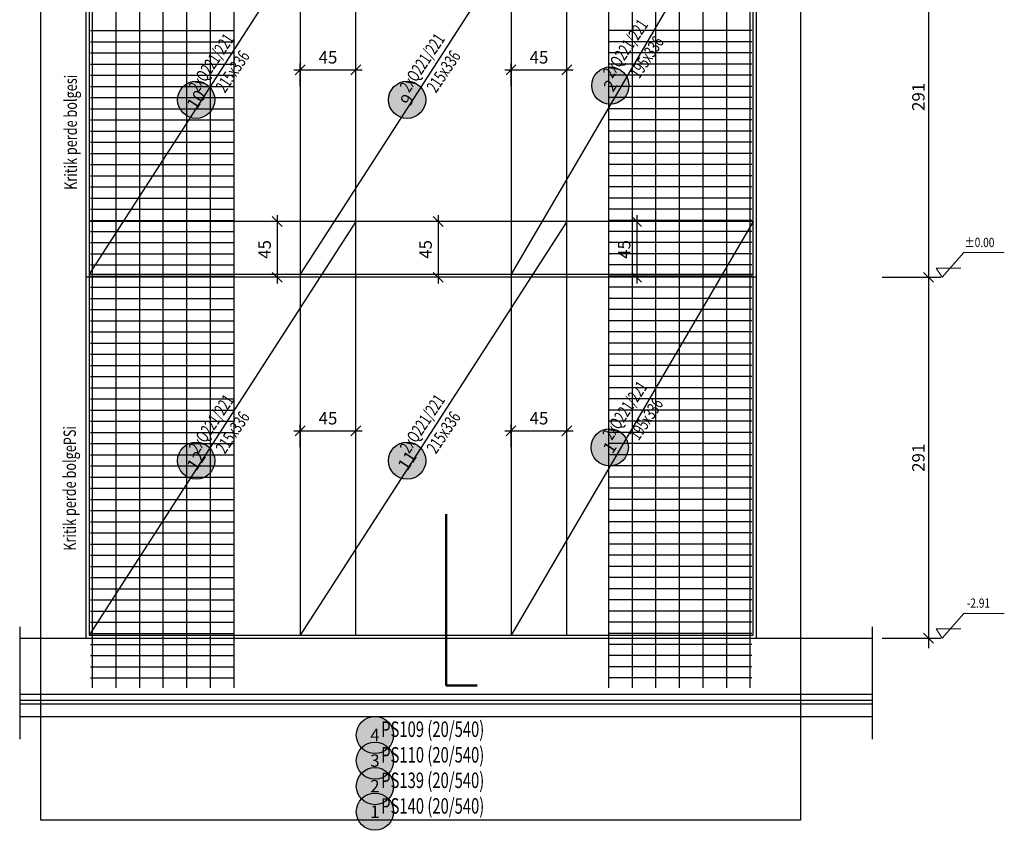
# Model space of a CAD drawing. Units: centimetres. Extents: x -24049 to -9108, y -256908 to -242869.
# Drawn here: x -20103 to -19310, y -249995 to -249341 of the extents above; entities that cross this region are included whole.
import ezdxf
from ezdxf.enums import TextEntityAlignment as Align

# ---------------------------------------------------------------- set-up
doc = ezdxf.new("R2010")
doc.units = ezdxf.units.CM
doc.header["$PDMODE"] = 2
doc.linetypes.add('DASHED', pattern=[0.75, 0.5, -0.25])
for name, color, linetype in [('beton çizgisi', 132, 'Continuous'), ('COMDONATI_BETONARME_PERDE_HASIR_{5AF47DD2-BF05-470C-97F7-B568A76037FC}', 7, 'Continuous'), ('COMDONATI_BETONARME_PERDE_HASIR_{5AF47DD2-BF05-470C-97F7-B568A76037FC}_GRUP', 7, 'Continuous'), ('DÜŞEY DONATI', 21, 'Continuous'), ('e iç ölçü', 1, 'Continuous'), ('etriye', 67, 'Continuous'), ('KESİK ÇİZGİ', 62, 'DASHED'), ('PERDE HASIR ADI', 137, 'Continuous')]:
    doc.layers.add(name, color=color, linetype=linetype)
for name, color, linetype, lineweight in [('DONATI', 7, 'Continuous', 50), ('HASIR', 141, 'Continuous', 30), ('hasır adı ust', 136, 'Continuous', 20), ('KOT', 7, 'Continuous', 9), ('OLCU-D', 41, 'Continuous', 18)]:
    doc.layers.add(name, color=color, linetype=linetype, lineweight=lineweight)
doc.styles.add('ROMANS', font='txt', dxfattribs={"width": 0.85})
doc.styles.add('RomanSTA', font='txt')
doc.styles.add('S1', font='turkce3.shx', dxfattribs={"width": 0.75, "height": 11})
doc.styles.add('SS', font='txt', dxfattribs={"width": 0.7})
doc.dimstyles.new('50 OLCEK', dxfattribs={"dimscale": 0, "dimtxt": 10, "dimasz": 8, "dimexe": 10, "dimexo": 8, "dimgap": 3, "dimtad": 1, "dimdec": 1, "dimdsep": 46, "dimtxsty": 'RomanSTA', "dimblk1": 'OBLIQUE', "dimblk2": 'OBLIQUE', "dimsah": 1, "dimcen": 0, "dimdle": 8, "dimclrd": 1, "dimclre": 1, "dimclrt": 1, "dimadec": 0, "dimazin": 0, "dimtfac": 1, "dimtdec": 1, "dimtmove": 1, "dimatfit": 3, "dimldrblk": 'OBLIQUE', "dimfxl": 10, "dimtolj": 1, "dimarcsym": 0})
doc.dimstyles.new('OLCEK50', dxfattribs={"dimscale": 0, "dimtxt": 10, "dimasz": 8, "dimexe": 5, "dimexo": 5, "dimgap": 5, "dimtad": 1, "dimdec": 0, "dimzin": 12, "dimdsep": 46, "dimtxsty": 'ROMANS', "dimblk1": 'OBLIQUE', "dimblk2": 'OBLIQUE', "dimsah": 1, "dimcen": 0, "dimdle": 5, "dimclrd": 1, "dimclre": 1, "dimclrt": 7, "dimadec": 0, "dimazin": 0, "dimtfac": 1, "dimtdec": 0, "dimtix": 1, "dimtmove": 2, "dimatfit": 3, "dimldrblk": 'OBLIQUE', "dimfxl": 1, "dimtolj": 1, "dimarcsym": 0})

# ---------------------------------------------------------------- blocks, each defined once
blk = doc.blocks.new('_OBLIQUE')
at = {"color": 0, "linetype": 'ByBlock'}
blk.add_line((-0.5, -0.5), (0.5, 0.5), dxfattribs=at)
blk = doc.blocks.new('*D5472')
at = {"layer": 'DEFPOINTS', "color": 0, "linetype": 'Continuous', "ltscale": 0.14, "transparency": 16777216}
for p in [(-19416.01, -249258.16), (-19416.01, -249549.16), (-19370.69, -249549.16)]:
    blk.add_point(p, dxfattribs=at)
at = {"layer": 'e iç ölçü', "color": 1, "linetype": 'Continuous', "lineweight": -2, "ltscale": 0.14, "transparency": 16777216}
for p, q in [((-19370.69, -249250.16), (-19370.69, -249557.16)), ((-19408.01, -249258.16), (-19360.69, -249258.16)), ((-19408.01, -249549.16), (-19360.69, -249549.16))]:
    blk.add_line(p, q, dxfattribs=at)
at = {"layer": 'e iç ölçü', "color": 1, "linetype": 'Continuous', "lineweight": -2, "ltscale": 0.14, "transparency": 16777216, "xscale": 8, "yscale": 8, "zscale": 8}
for p, rotation in [((-19370.69, -249258.16), 90), ((-19370.69, -249549.16), 270)]:
    blk.add_blockref('_OBLIQUE', p, dxfattribs=dict(at, rotation=rotation))
at = {"layer": 'e iç ölçü', "color": 1, "linetype": 'Continuous', "ltscale": 0.14, "transparency": 16777216, "insert": (-19378.76, -249403.66), "char_height": 10, "attachment_point": 5, "rotation": 90, "style": 'RomanSTA'}
blk.add_mtext('\\A1;291', dxfattribs=at)
blk = doc.blocks.new('*D5473')
at = {"layer": 'DEFPOINTS', "color": 0, "linetype": 'Continuous', "ltscale": 0.14, "transparency": 16777216}
for p in [(-19416.01, -249549.16), (-19416.01, -249840.16), (-19370.69, -249840.16)]:
    blk.add_point(p, dxfattribs=at)
at = {"layer": 'e iç ölçü', "color": 1, "linetype": 'Continuous', "lineweight": -2, "ltscale": 0.14, "transparency": 16777216}
for p, q in [((-19370.69, -249541.16), (-19370.69, -249848.16)), ((-19408.01, -249549.16), (-19360.69, -249549.16)), ((-19408.01, -249840.16), (-19360.69, -249840.16))]:
    blk.add_line(p, q, dxfattribs=at)
at = {"layer": 'e iç ölçü', "color": 1, "linetype": 'Continuous', "lineweight": -2, "ltscale": 0.14, "transparency": 16777216, "xscale": 8, "yscale": 8, "zscale": 8}
for p, rotation in [((-19370.69, -249549.16), 90), ((-19370.69, -249840.16), 270)]:
    blk.add_blockref('_OBLIQUE', p, dxfattribs=dict(at, rotation=rotation))
at = {"layer": 'e iç ölçü', "color": 1, "linetype": 'Continuous', "ltscale": 0.14, "transparency": 16777216, "insert": (-19378.76, -249694.66), "char_height": 10, "attachment_point": 5, "rotation": 90, "style": 'RomanSTA'}
blk.add_mtext('\\A1;291', dxfattribs=at)
blk = doc.blocks.new('*D5475')
at = {"layer": 'DEFPOINTS', "color": 0, "transparency": 16777216}
for p in [(-19832.01, -249672.9), (-19877.01, -249691.16), (-19832.01, -249691.16)]:
    blk.add_point(p, dxfattribs=at)
at = {"layer": 'OLCU-D', "color": 1, "lineweight": -2, "transparency": 16777216}
for p, q in [((-19882.01, -249672.9), (-19827.01, -249672.9)), ((-19877.01, -249686.16), (-19877.01, -249667.9)), ((-19832.01, -249686.16), (-19832.01, -249667.9))]:
    blk.add_line(p, q, dxfattribs=at)
at = {"layer": 'OLCU-D', "color": 1, "lineweight": -2, "transparency": 16777216, "xscale": 8, "yscale": 8, "zscale": 8, "rotation": 180}
blk.add_blockref('_OBLIQUE', (-19877.01, -249672.9), dxfattribs=at)
at = {"layer": 'OLCU-D', "color": 1, "lineweight": -2, "transparency": 16777216, "xscale": 8, "yscale": 8, "zscale": 8}
blk.add_blockref('_OBLIQUE', (-19832.01, -249672.9), dxfattribs=at)
at = {"layer": 'OLCU-D', "color": 7, "transparency": 16777216, "insert": (-19854.51, -249662.81), "char_height": 10, "attachment_point": 5, "style": 'ROMANS'}
blk.add_mtext('\\A1;45', dxfattribs=at)
blk = doc.blocks.new('*D5476')
at = {"layer": 'DEFPOINTS', "color": 0, "transparency": 16777216}
for p in [(-19662.01, -249672.9), (-19707.01, -249691.16), (-19662.01, -249691.16)]:
    blk.add_point(p, dxfattribs=at)
at = {"layer": 'OLCU-D', "color": 1, "lineweight": -2, "transparency": 16777216}
for p, q in [((-19712.01, -249672.9), (-19657.01, -249672.9)), ((-19707.01, -249686.16), (-19707.01, -249667.9)), ((-19662.01, -249686.16), (-19662.01, -249667.9))]:
    blk.add_line(p, q, dxfattribs=at)
at = {"layer": 'OLCU-D', "color": 1, "lineweight": -2, "transparency": 16777216, "xscale": 8, "yscale": 8, "zscale": 8, "rotation": 180}
blk.add_blockref('_OBLIQUE', (-19707.01, -249672.9), dxfattribs=at)
at = {"layer": 'OLCU-D', "color": 1, "lineweight": -2, "transparency": 16777216, "xscale": 8, "yscale": 8, "zscale": 8}
blk.add_blockref('_OBLIQUE', (-19662.01, -249672.9), dxfattribs=at)
at = {"layer": 'OLCU-D', "color": 7, "transparency": 16777216, "insert": (-19684.51, -249662.81), "char_height": 10, "attachment_point": 5, "style": 'ROMANS'}
blk.add_mtext('\\A1;45', dxfattribs=at)
blk = doc.blocks.new('*D5477')
at = {"layer": 'DEFPOINTS', "color": 0, "transparency": 16777216}
for p in [(-19832.01, -249381.9), (-19877.01, -249400.16), (-19832.01, -249400.16)]:
    blk.add_point(p, dxfattribs=at)
at = {"layer": 'OLCU-D', "color": 1, "lineweight": -2, "transparency": 16777216}
for p, q in [((-19877.01, -249395.16), (-19877.01, -249376.9)), ((-19832.01, -249395.16), (-19832.01, -249376.9)), ((-19882.01, -249381.9), (-19827.01, -249381.9))]:
    blk.add_line(p, q, dxfattribs=at)
at = {"layer": 'OLCU-D', "color": 1, "lineweight": -2, "transparency": 16777216, "xscale": 8, "yscale": 8, "zscale": 8, "rotation": 180}
blk.add_blockref('_OBLIQUE', (-19877.01, -249381.9), dxfattribs=at)
at = {"layer": 'OLCU-D', "color": 1, "lineweight": -2, "transparency": 16777216, "xscale": 8, "yscale": 8, "zscale": 8}
blk.add_blockref('_OBLIQUE', (-19832.01, -249381.9), dxfattribs=at)
at = {"layer": 'OLCU-D', "color": 7, "transparency": 16777216, "insert": (-19854.51, -249371.81), "char_height": 10, "attachment_point": 5, "style": 'ROMANS'}
blk.add_mtext('\\A1;45', dxfattribs=at)
blk = doc.blocks.new('*D5478')
at = {"layer": 'DEFPOINTS', "color": 0, "transparency": 16777216}
for p in [(-19662.01, -249381.9), (-19707.01, -249400.16), (-19662.01, -249400.16)]:
    blk.add_point(p, dxfattribs=at)
at = {"layer": 'OLCU-D', "color": 1, "lineweight": -2, "transparency": 16777216}
for p, q in [((-19707.01, -249395.16), (-19707.01, -249376.9)), ((-19662.01, -249395.16), (-19662.01, -249376.9)), ((-19712.01, -249381.9), (-19657.01, -249381.9))]:
    blk.add_line(p, q, dxfattribs=at)
at = {"layer": 'OLCU-D', "color": 1, "lineweight": -2, "transparency": 16777216, "xscale": 8, "yscale": 8, "zscale": 8, "rotation": 180}
blk.add_blockref('_OBLIQUE', (-19707.01, -249381.9), dxfattribs=at)
at = {"layer": 'OLCU-D', "color": 1, "lineweight": -2, "transparency": 16777216, "xscale": 8, "yscale": 8, "zscale": 8}
blk.add_blockref('_OBLIQUE', (-19662.01, -249381.9), dxfattribs=at)
at = {"layer": 'OLCU-D', "color": 7, "transparency": 16777216, "insert": (-19684.51, -249371.81), "char_height": 10, "attachment_point": 5, "style": 'ROMANS'}
blk.add_mtext('\\A1;45', dxfattribs=at)
blk = doc.blocks.new('*D5479')
at = {"layer": 'DEFPOINTS', "color": 0, "transparency": 16777216}
for p in [(-19877.93, -249504.16), (-19895.49, -249549.16), (-19877.93, -249549.16)]:
    blk.add_point(p, dxfattribs=at)
at = {"layer": 'OLCU-D', "color": 1, "lineweight": -2, "transparency": 16777216}
for p, q in [((-19882.93, -249504.16), (-19900.49, -249504.16)), ((-19895.49, -249499.16), (-19895.49, -249554.16)), ((-19882.93, -249549.16), (-19900.49, -249549.16))]:
    blk.add_line(p, q, dxfattribs=at)
at = {"layer": 'OLCU-D', "color": 1, "lineweight": -2, "transparency": 16777216, "xscale": 8, "yscale": 8, "zscale": 8}
for p, rotation in [((-19895.49, -249504.16), 90), ((-19895.49, -249549.16), 270)]:
    blk.add_blockref('_OBLIQUE', p, dxfattribs=dict(at, rotation=rotation))
at = {"layer": 'OLCU-D', "color": 7, "transparency": 16777216, "insert": (-19905.57, -249526.66), "char_height": 10, "attachment_point": 5, "rotation": 90, "style": 'ROMANS'}
blk.add_mtext('\\A1;45', dxfattribs=at)
blk = doc.blocks.new('*D5480')
at = {"layer": 'DEFPOINTS', "color": 0, "transparency": 16777216}
for p in [(-19748.21, -249504.16), (-19765.77, -249549.16), (-19748.21, -249549.16)]:
    blk.add_point(p, dxfattribs=at)
at = {"layer": 'OLCU-D', "color": 1, "lineweight": -2, "transparency": 16777216}
for p, q in [((-19753.21, -249504.16), (-19770.77, -249504.16)), ((-19765.77, -249499.16), (-19765.77, -249554.16)), ((-19753.21, -249549.16), (-19770.77, -249549.16))]:
    blk.add_line(p, q, dxfattribs=at)
at = {"layer": 'OLCU-D', "color": 1, "lineweight": -2, "transparency": 16777216, "xscale": 8, "yscale": 8, "zscale": 8}
for p, rotation in [((-19765.77, -249504.16), 90), ((-19765.77, -249549.16), 270)]:
    blk.add_blockref('_OBLIQUE', p, dxfattribs=dict(at, rotation=rotation))
at = {"layer": 'OLCU-D', "color": 7, "transparency": 16777216, "insert": (-19775.86, -249526.66), "char_height": 10, "attachment_point": 5, "rotation": 90, "style": 'ROMANS'}
blk.add_mtext('\\A1;45', dxfattribs=at)
blk = doc.blocks.new('*D5482')
at = {"layer": 'DEFPOINTS', "color": 0, "transparency": 16777216}
for p in [(-19588.21, -249504.16), (-19605.77, -249549.16), (-19588.21, -249549.16)]:
    blk.add_point(p, dxfattribs=at)
at = {"layer": 'OLCU-D', "color": 1, "lineweight": -2, "transparency": 16777216}
for p, q in [((-19593.21, -249504.16), (-19610.77, -249504.16)), ((-19605.77, -249499.16), (-19605.77, -249554.16)), ((-19593.21, -249549.16), (-19610.77, -249549.16))]:
    blk.add_line(p, q, dxfattribs=at)
at = {"layer": 'OLCU-D', "color": 1, "lineweight": -2, "transparency": 16777216, "xscale": 8, "yscale": 8, "zscale": 8}
for p, rotation in [((-19605.77, -249504.16), 90), ((-19605.77, -249549.16), 270)]:
    blk.add_blockref('_OBLIQUE', p, dxfattribs=dict(at, rotation=rotation))
at = {"layer": 'OLCU-D', "color": 7, "transparency": 16777216, "insert": (-19615.86, -249526.66), "char_height": 10, "attachment_point": 5, "rotation": 90, "style": 'ROMANS'}
blk.add_mtext('\\A1;45', dxfattribs=at)
blk = doc.blocks.new('COMDPOZ')
h = blk.add_hatch(color=150)
h.dxf.hatch_style = 1
edge = h.paths.add_edge_path()
edge.add_arc((0, 0), 15, 0, 360)
at = {"color": 40}
blk.add_circle((0, 0), 15, dxfattribs=at)
blk = doc.blocks.new('PB_0')
blk.add_blockref('COMDPOZ', (-0.03, -0.42))
blk.add_attdef('POZNO', text='', height=10).set_placement((-0.03, -0.42), align=Align.MIDDLE_CENTER)

msp = doc.modelspace()

# ---------------------------------------------------------------- linework, layer by layer
at = {"layer": 'beton çizgisi'}
for p, q in [((-20049.51, -248676.16), (-20049.51, -249840.16)), ((-19509.51, -248676.16), (-19509.51, -249840.16)), ((-19509.51, -249549.16), (-20049.51, -249549.16)), ((-20102.94, -249840.16), (-19416.01, -249840.16)), ((-20102.94, -249885.16), (-19416.01, -249885.16)), ((-20102.94, -249890.16), (-19416.01, -249890.16)), ((-20102.94, -249893.16), (-19416.01, -249893.16)), ((-20102.94, -249903.16), (-19416.01, -249903.16))]:
    msp.add_line(p, q, dxfattribs=at)
at = {"layer": 'DONATI'}
msp.add_lwpolyline([(-19734.18, -249878.16), (-19759.18, -249878.16), (-19759.18, -249740.16)], dxfattribs=at)
at = {"layer": 'DÜŞEY DONATI'}
for p, q in [((-20044.51, -248676.16), (-20044.51, -249880.16)), ((-20025.51, -248676.16), (-20025.51, -249880.16)), ((-20006.51, -248676.16), (-20006.51, -249880.16)), ((-19987.51, -248676.16), (-19987.51, -249880.16)), ((-19968.51, -248676.16), (-19968.51, -249880.16)), ((-19590.51, -248676.16), (-19590.51, -249880.16)), ((-19571.51, -248676.16), (-19571.51, -249880.16)), ((-19552.51, -248676.16), (-19552.51, -249880.16)), ((-19533.51, -248676.16), (-19533.51, -249880.16)), ((-19514.51, -248676.16), (-19514.51, -249880.16)), ((-19949.51, -248874.16), (-19949.51, -249880.16)), ((-19930.51, -248874.16), (-19930.51, -249880.16)), ((-19628.51, -248874.16), (-19628.51, -249880.16)), ((-19609.51, -248874.16), (-19609.51, -249880.16))]:
    msp.add_line(p, q, dxfattribs=at)
at = {"layer": 'etriye'}
for p, q in [((-20046, -249350.23), (-19930.51, -249350.23)), ((-19513.01, -249350.23), (-19628.51, -249350.23)), ((-20046, -249359.23), (-19930.51, -249359.23)), ((-19513.01, -249359.23), (-19628.51, -249359.23)), ((-20046, -249368.23), (-19930.51, -249368.23)), ((-19513.01, -249368.23), (-19628.51, -249368.23)), ((-20046, -249377.23), (-19930.51, -249377.23)), ((-19513.01, -249377.23), (-19628.51, -249377.23)), ((-20046, -249386.23), (-19930.51, -249386.23)), ((-19513.01, -249386.23), (-19628.51, -249386.23)), ((-20046, -249395.23), (-19930.51, -249395.23)), ((-19513.01, -249395.23), (-19628.51, -249395.23)), ((-20046, -249404.23), (-19930.51, -249404.23)), ((-19513.01, -249404.23), (-19628.51, -249404.23)), ((-20046, -249413.23), (-19930.51, -249413.23)), ((-19513.01, -249413.23), (-19628.51, -249413.23)), ((-20046, -249422.23), (-19930.51, -249422.23)), ((-19513.01, -249422.23), (-19628.51, -249422.23)), ((-20046, -249431.23), (-19930.51, -249431.23)), ((-19513.01, -249431.23), (-19628.51, -249431.23)), ((-20046, -249440.23), (-19930.51, -249440.23)), ((-19513.01, -249440.23), (-19628.51, -249440.23)), ((-20046, -249449.23), (-19930.51, -249449.23)), ((-19513.01, -249449.23), (-19628.51, -249449.23)), ((-20046, -249458.23), (-19930.51, -249458.23)), ((-19513.01, -249458.23), (-19628.51, -249458.23)), ((-20046, -249467.23), (-19930.51, -249467.23)), ((-19513.01, -249467.23), (-19628.51, -249467.23)), ((-20046, -249476.23), (-19930.51, -249476.23)), ((-19513.01, -249476.23), (-19628.51, -249476.23)), ((-20046, -249485.23), (-19930.51, -249485.23)), ((-19513.01, -249485.23), (-19628.51, -249485.23)), ((-20046, -249494.23), (-19930.51, -249494.23)), ((-19513.01, -249494.23), (-19628.51, -249494.23)), ((-20046, -249503.23), (-19930.51, -249503.23)), ((-19513.01, -249503.23), (-19628.51, -249503.23)), ((-20046, -249512.23), (-19930.51, -249512.23)), ((-19513.01, -249512.23), (-19628.51, -249512.23)), ((-20046, -249521.23), (-19930.51, -249521.23)), ((-19513.01, -249521.23), (-19628.51, -249521.23)), ((-20046, -249530.23), (-19930.51, -249530.23)), ((-19513.01, -249530.23), (-19628.51, -249530.23)), ((-20046, -249539.23), (-19930.51, -249539.23)), ((-19513.01, -249539.23), (-19628.51, -249539.23)), ((-20046, -249548.23), (-19930.51, -249548.23)), ((-19513.01, -249548.23), (-19628.51, -249548.23)), ((-20046, -249557.23), (-19930.51, -249557.23)), ((-19513.01, -249557.23), (-19628.51, -249557.23)), ((-20046, -249566.23), (-19930.51, -249566.23)), ((-19513.01, -249566.23), (-19628.51, -249566.23)), ((-20046, -249575.23), (-19930.51, -249575.23)), ((-19513.01, -249575.23), (-19628.51, -249575.23)), ((-20046, -249584.23), (-19930.51, -249584.23)), ((-19513.01, -249584.23), (-19628.51, -249584.23)), ((-20046, -249593.23), (-19930.51, -249593.23)), ((-19513.01, -249593.23), (-19628.51, -249593.23)), ((-20046, -249602.23), (-19930.51, -249602.23)), ((-19513.01, -249602.23), (-19628.51, -249602.23)), ((-20046, -249611.23), (-19930.51, -249611.23)), ((-19513.01, -249611.23), (-19628.51, -249611.23)), ((-20046, -249620.23), (-19930.51, -249620.23)), ((-19513.01, -249620.23), (-19628.51, -249620.23)), ((-20046, -249629.23), (-19930.51, -249629.23)), ((-19513.01, -249629.23), (-19628.51, -249629.23)), ((-20046, -249638.23), (-19930.51, -249638.23)), ((-19513.01, -249638.23), (-19628.51, -249638.23)), ((-20046, -249647.23), (-19930.51, -249647.23)), ((-19513.01, -249647.23), (-19628.51, -249647.23)), ((-20046, -249656.23), (-19930.51, -249656.23)), ((-19513.01, -249656.23), (-19628.51, -249656.23)), ((-20046, -249665.23), (-19930.51, -249665.23)), ((-19513.01, -249665.23), (-19628.51, -249665.23)), ((-20046, -249674.23), (-19930.51, -249674.23)), ((-19513.01, -249674.23), (-19628.51, -249674.23)), ((-20046, -249683.23), (-19930.51, -249683.23)), ((-19513.01, -249683.23), (-19628.51, -249683.23)), ((-20046, -249692.23), (-19930.51, -249692.23)), ((-19513.01, -249692.23), (-19628.51, -249692.23)), ((-20046, -249701.23), (-19930.51, -249701.23)), ((-19513.01, -249701.23), (-19628.51, -249701.23)), ((-20046, -249710.23), (-19930.51, -249710.23)), ((-19513.01, -249710.23), (-19628.51, -249710.23)), ((-20046, -249719.23), (-19930.51, -249719.23)), ((-19513.01, -249719.23), (-19628.51, -249719.23)), ((-20046, -249728.23), (-19930.51, -249728.23)), ((-19513.01, -249728.23), (-19628.51, -249728.23)), ((-20046, -249737.23), (-19930.51, -249737.23)), ((-19513.01, -249737.23), (-19628.51, -249737.23)), ((-20046, -249746.23), (-19930.51, -249746.23)), ((-19513.01, -249746.23), (-19628.51, -249746.23)), ((-20046, -249755.23), (-19930.51, -249755.23)), ((-19513.01, -249755.23), (-19628.51, -249755.23)), ((-20046, -249764.23), (-19930.51, -249764.23)), ((-19513.01, -249764.23), (-19628.51, -249764.23)), ((-20046, -249773.23), (-19930.51, -249773.23)), ((-19513.01, -249773.23), (-19628.51, -249773.23)), ((-20046, -249782.23), (-19930.51, -249782.23)), ((-19513.01, -249782.23), (-19628.51, -249782.23)), ((-20046, -249791.23), (-19930.51, -249791.23)), ((-19513.01, -249791.23), (-19628.51, -249791.23)), ((-20046, -249800.23), (-19930.51, -249800.23)), ((-19513.01, -249800.23), (-19628.51, -249800.23)), ((-20046, -249809.23), (-19930.51, -249809.23)), ((-19513.01, -249809.23), (-19628.51, -249809.23)), ((-20046, -249818.23), (-19930.51, -249818.23)), ((-19513.01, -249818.23), (-19628.51, -249818.23)), ((-20046, -249827.23), (-19930.51, -249827.23)), ((-19513.01, -249827.23), (-19628.51, -249827.23)), ((-20046, -249836.23), (-19930.51, -249836.23)), ((-19513.01, -249836.23), (-19628.51, -249836.23)), ((-20046, -249845.23), (-19930.51, -249845.23)), ((-19513.01, -249845.23), (-19628.51, -249845.23)), ((-20046, -249854.23), (-19930.51, -249854.23)), ((-19513.01, -249854.23), (-19628.51, -249854.23)), ((-20046, -249863.23), (-19930.51, -249863.23)), ((-19513.01, -249863.23), (-19628.51, -249863.23)), ((-20046, -249872.23), (-19930.51, -249872.23)), ((-19513.01, -249872.23), (-19628.51, -249872.23))]:
    msp.add_line(p, q, dxfattribs=at)
at = {"layer": 'HASIR'}
for points in [[(-19832.01, -249213.16), (-20047.01, -249546.66), (-19832.01, -249546.66), (-19832.01, -249213.16), (-20047.01, -249213.16), (-20047.01, -249546.66)], [(-19662.01, -249213.16), (-19877.01, -249546.66), (-19662.01, -249546.66), (-19662.01, -249213.16), (-19877.01, -249213.16), (-19877.01, -249546.66)], [(-19512.01, -249213.16), (-19707.01, -249546.66), (-19512.01, -249546.66), (-19512.01, -249213.16), (-19707.01, -249213.16), (-19707.01, -249546.66)], [(-19832.01, -249504.16), (-20047.01, -249837.66), (-19832.01, -249837.66), (-19832.01, -249504.16), (-20047.01, -249504.16), (-20047.01, -249837.66)], [(-19662.01, -249504.16), (-19877.01, -249837.66), (-19662.01, -249837.66), (-19662.01, -249504.16), (-19877.01, -249504.16), (-19877.01, -249837.66)], [(-19512.01, -249504.16), (-19707.01, -249837.66), (-19512.01, -249837.66), (-19512.01, -249504.16), (-19707.01, -249504.16), (-19707.01, -249837.66)]]:
    msp.add_lwpolyline(points, dxfattribs=at)
at = {"layer": 'KESİK ÇİZGİ'}
for p, q in [((-20102.94, -249830.93), (-20102.94, -249921.48)), ((-19416.01, -249830.93), (-19416.01, -249921.48))]:
    msp.add_line(p, q, dxfattribs=at)
at = {"layer": 'KOT'}
for p, q in [((-19342.02, -249529.16), (-19359.52, -249549.16)), ((-19342.02, -249529.16), (-19309.52, -249529.16)), ((-19344.52, -249541.66), (-19364.52, -249541.66)), ((-19364.52, -249541.66), (-19359.52, -249549.16)), ((-19342.02, -249820.16), (-19359.52, -249840.16)), ((-19342.02, -249820.16), (-19309.52, -249820.16)), ((-19344.52, -249832.66), (-19364.52, -249832.66)), ((-19364.52, -249832.66), (-19359.52, -249840.16))]:
    msp.add_line(p, q, dxfattribs=at)
at = {"layer": 'PERDE HASIR ADI', "color": 3}
msp.add_lwpolyline([(-20085.91, -248593.22), (-19473.8, -248593.22), (-19473.8, -249986.88), (-20085.91, -249986.88)], close=True, dxfattribs=at)

# ---------------------------------------------------------------- block references
at = {"layer": 'COMDONATI_BETONARME_PERDE_HASIR_{5AF47DD2-BF05-470C-97F7-B568A76037FC}', "color": 3, "rotation": 56.10464514273992}
for p, values in [((-19627.33, -249394.28), {'POZNO': '2'}), ((-19961.06, -249405.77), {'POZNO': '10'}), ((-19791.06, -249405.77), {'POZNO': '9'}), ((-19627.81, -249686.06), {'POZNO': '1'}), ((-19961.06, -249696.77), {'POZNO': '12'}), ((-19791.06, -249696.77), {'POZNO': '11'})]:
    msp.add_blockref('PB_0', p, dxfattribs=at).add_auto_attribs(values)
at = {"layer": 'COMDONATI_BETONARME_PERDE_HASIR_{5AF47DD2-BF05-470C-97F7-B568A76037FC}_GRUP', "color": 3}
for p, values in [((-19816.66, -249917.79), {'POZNO': '4'}), ((-19816.66, -249938.44), {'POZNO': '3'}), ((-19816.66, -249958.98), {'POZNO': '2'}), ((-19816.66, -249979.63), {'POZNO': '1'})]:
    msp.add_blockref('PB_0', p, dxfattribs=at).add_auto_attribs(values)

# ---------------------------------------------------------------- texts
at = {"layer": 'hasır adı ust', "color": 1, "linetype": 'Continuous', "lineweight": 30, "ltscale": 0.14, "style": 'SS', "width": 0.7}
for s, p in [('2xQ221/221', (-19625.33, -249389.28)), ('2xQ221/221', (-19959.06, -249400.77)), ('2xQ221/221', (-19789.06, -249400.77)), ('195x336', (-19603.74, -249389.66)), ('215x336', (-19937.47, -249401.15)), ('215x336', (-19767.47, -249401.15)), ('2xQ221/221', (-19625.81, -249681.06)), ('2xQ221/221', (-19959.06, -249691.77)), ('2xQ221/221', (-19789.06, -249691.77)), ('195x336', (-19604.22, -249681.44)), ('215x336', (-19937.47, -249692.15)), ('215x336', (-19767.47, -249692.15))]:
    msp.add_text(s, height=10, rotation=56.10465, dxfattribs=at).set_placement(p)
at = {"layer": 'KOT', "style": 'RomanSTA', "width": 0.75}
for s, p in [('Kritik perde bolgesi', (-20056.84, -249478.66)), ('Kritik perde bolgePSi', (-20057.61, -249769.66))]:
    msp.add_text(s, height=10, rotation=90, dxfattribs=at).set_placement(p)
at = {"layer": 'KOT', "style": 'S1', "width": 0.8}
for s, p in [('%%U%%P0.00', (-19341.58, -249524.79)), ('-2.91', (-19339.7, -249815.58))]:
    msp.add_text(s, height=7.5, dxfattribs=at).set_placement(p)
at = {"layer": 'PERDE HASIR ADI', "color": 2, "style": 'SS', "width": 0.7}
for s, p in [('PS109 (20/540)', (-19811.66, -249919.79)), ('PS110 (20/540)', (-19811.66, -249940.44)), ('PS139 (20/540)', (-19811.66, -249960.98)), ('PS140 (20/540)', (-19811.66, -249981.63))]:
    msp.add_text(s, height=12.5, dxfattribs=at).set_placement(p)

# ---------------------------------------------------------------- dimensions: what is measured, and where the dimension line sits
at = {"layer": 'e iç ölçü', "linetype": 'Continuous', "ltscale": 0.14}
for base, p1, p2, picture, middle in [((-19370.69, -249549.16), (-19416.01, -249258.16), (-19416.01, -249549.16), '*D5472', (-19378.76, -249403.66)), ((-19370.69, -249840.16), (-19416.01, -249549.16), (-19416.01, -249840.16), '*D5473', (-19378.76, -249694.66))]:
    dim = msp.add_linear_dim(base=base, p1=p1, p2=p2, angle=90, dimstyle='50 OLCEK', override={"dimscale": 1}, dxfattribs=at)
    dim.commit()
    dim.dimension.update_dxf_attribs({"geometry": picture, "text_midpoint": middle})
at = {"layer": 'OLCU-D'}
for base, p1, p2, picture, middle in [((-19832.01, -249381.9), (-19877.01, -249400.16), (-19832.01, -249400.16), '*D5477', (-19854.51, -249371.81)), ((-19662.01, -249381.9), (-19707.01, -249400.16), (-19662.01, -249400.16), '*D5478', (-19684.51, -249371.81)), ((-19832.01, -249672.9), (-19877.01, -249691.16), (-19832.01, -249691.16), '*D5475', (-19854.51, -249662.81)), ((-19662.01, -249672.9), (-19707.01, -249691.16), (-19662.01, -249691.16), '*D5476', (-19684.51, -249662.81))]:
    dim = msp.add_linear_dim(base=base, p1=p1, p2=p2, dimstyle='OLCEK50', override={"dimscale": 1}, dxfattribs=at)
    dim.commit()
    dim.dimension.update_dxf_attribs({"geometry": picture, "text_midpoint": middle})
for base, p1, p2, picture, middle in [((-19895.49, -249549.16), (-19877.93, -249504.16), (-19877.93, -249549.16), '*D5479', (-19905.57, -249526.66)), ((-19765.77, -249549.16), (-19748.21, -249504.16), (-19748.21, -249549.16), '*D5480', (-19775.86, -249526.66)), ((-19605.77, -249549.16), (-19588.21, -249504.16), (-19588.21, -249549.16), '*D5482', (-19615.86, -249526.66))]:
    dim = msp.add_linear_dim(base=base, p1=p1, p2=p2, angle=90, dimstyle='OLCEK50', override={"dimscale": 1}, dxfattribs=at)
    dim.commit()
    dim.dimension.update_dxf_attribs({"geometry": picture, "text_midpoint": middle})

doc.saveas('drawing.dxf')
